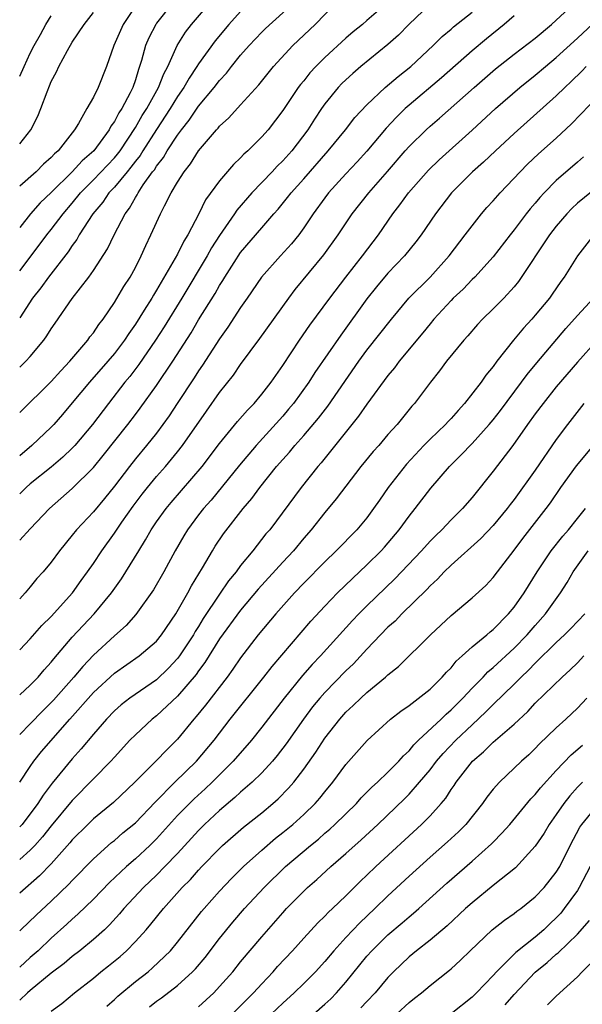
# Model space of a CAD drawing. Units: inches. Extents: x 2571000 to 2574000, y 1503000 to 1506000.
# Drawn here: x 2571000 to 2571053, y 1503498 to 1503591 of the extents above; entities that cross this region are included whole.
import ezdxf

# ---------------------------------------------------------------- set-up
doc = ezdxf.new("R2010")
doc.units = ezdxf.units.IN
doc.header["$MEASUREMENT"] = 0
doc.layers.add('LD25711503_2ft', color=4, linetype='Continuous')

msp = doc.modelspace()

# ---------------------------------------------------------------- linework, layer by layer
at = {"layer": 'LD25711503_2ft'}
for points, elevation in [([(2571000, 1503527.307), (2571001, 1503528.221), (2571001.759, 1503529), (2571002.327, 1503529.673), (2571003, 1503530.399), (2571003.259, 1503530.741), (2571005, 1503532.789), (2571007.064, 1503535), (2571008.72, 1503537), (2571009.666, 1503538.335), (2571010.089, 1503539), (2571011.308, 1503541), (2571011.965, 1503542.035), (2571012.499, 1503543), (2571013, 1503543.732), (2571013.912, 1503545), (2571014.404, 1503545.596), (2571017.328, 1503549), (2571019, 1503551.183), (2571020.714, 1503553.286), (2571021.639, 1503554.361), (2571022.269, 1503555), (2571023, 1503555.858), (2571023.903, 1503557), (2571024.342, 1503557.657), (2571025, 1503558.591), (2571026.586, 1503561), (2571027.581, 1503562.419), (2571029.469, 1503565), (2571030.992, 1503567), (2571032.588, 1503569), (2571034.101, 1503571), (2571035.457, 1503573), (2571036.138, 1503573.862), (2571036.962, 1503575), (2571038.848, 1503577.152), (2571039.863, 1503578.137), (2571043, 1503580.94), (2571045.235, 1503583), (2571047.52, 1503585), (2571049, 1503586.186), (2571049.962, 1503587), (2571051, 1503587.847), (2571053, 1503589.685), (2571057.796, 1503594.204)], 9802), ([(2571000, 1503531.597), (2571001, 1503532.617), (2571002.117, 1503533.883), (2571003, 1503534.752), (2571005.007, 1503537), (2571005.829, 1503538.171), (2571006.444, 1503539), (2571007, 1503539.797), (2571007.801, 1503541), (2571009, 1503542.66), (2571009.716, 1503543.716), (2571010.777, 1503545.223), (2571011.636, 1503546.364), (2571012.14, 1503547), (2571013, 1503548.039), (2571013.844, 1503549), (2571015, 1503550.389), (2571015.484, 1503551), (2571017.742, 1503554.258), (2571019, 1503556.04), (2571020.312, 1503557.688), (2571021, 1503558.689), (2571022.829, 1503561.171), (2571025.594, 1503565), (2571026.194, 1503565.806), (2571028.9, 1503569.1), (2571030.28, 1503571), (2571031.61, 1503573), (2571033.189, 1503575), (2571034.964, 1503577.036), (2571036.642, 1503579), (2571037, 1503579.404), (2571038.642, 1503581), (2571039, 1503581.324), (2571039.906, 1503582.094), (2571043.183, 1503585), (2571045.233, 1503586.767), (2571047, 1503588.169), (2571049, 1503589.702), (2571050.557, 1503591), (2571051, 1503591.391), (2571053, 1503593.27)], 9804), ([(2571035, 1503593.07), (2571033, 1503591.38), (2571032.571, 1503591), (2571031.706, 1503590.294), (2571031, 1503589.684), (2571029, 1503587.872), (2571028.138, 1503587), (2571027.591, 1503586.409), (2571027, 1503585.651), (2571026.699, 1503585.301), (2571026.478, 1503585), (2571025, 1503582.808), (2571023.604, 1503581), (2571023, 1503580.307), (2571021.685, 1503579), (2571021.316, 1503578.684), (2571021, 1503578.333), (2571020.311, 1503577.689), (2571019, 1503576.155), (2571017.668, 1503574.332), (2571017.027, 1503573), (2571015.979, 1503571), (2571015.595, 1503570.405), (2571015, 1503569.18), (2571014.788, 1503568.788), (2571013, 1503565.745), (2571012.707, 1503565.293), (2571012.547, 1503565), (2571011.841, 1503563.841), (2571011, 1503562.514), (2571010.367, 1503561.633), (2571009.963, 1503561), (2571009, 1503559.746), (2571008.374, 1503559), (2571006.628, 1503557), (2571005, 1503555.041), (2571004.06, 1503553.941), (2571003.237, 1503553), (2571003, 1503552.749), (2571001.165, 1503551), (2571000, 1503550.003)], 9812), ([(2571011.177, 1503593), (2571009.82, 1503591), (2571008.951, 1503589), (2571008.261, 1503587), (2571007.47, 1503585), (2571007, 1503584.074), (2571006.37, 1503583), (2571005.577, 1503581.577), (2571005.212, 1503581), (2571003.662, 1503579), (2571003.301, 1503578.699), (2571003, 1503578.352), (2571002.277, 1503577.723), (2571001.564, 1503577), (2571000, 1503575.625)], 9824), ([(2571014.487, 1503593), (2571013, 1503591.104), (2571012.926, 1503591), (2571012.271, 1503589.729), (2571011.955, 1503589), (2571011.587, 1503587.587), (2571011.399, 1503587), (2571011.279, 1503586.721), (2571011, 1503585.746), (2571010.748, 1503585), (2571010.514, 1503584.514), (2571009.702, 1503583), (2571009.414, 1503582.586), (2571009, 1503581.765), (2571008.669, 1503581.331), (2571008.512, 1503581), (2571007.054, 1503579), (2571005.947, 1503578.053), (2571005, 1503577.009), (2571003, 1503575.035), (2571001.96, 1503574.04), (2571001.027, 1503573), (2571000, 1503571.706)], 9822), ([(2571000, 1503567.584), (2571001.101, 1503569), (2571002.585, 1503571), (2571003, 1503571.512), (2571004.12, 1503573), (2571005, 1503574.022), (2571005.782, 1503575), (2571007, 1503576.224), (2571009, 1503578.332), (2571009.311, 1503578.689), (2571009.534, 1503579), (2571011, 1503581.214), (2571011.655, 1503582.345), (2571012.079, 1503583), (2571013.187, 1503585), (2571013.685, 1503586.315), (2571014.074, 1503587), (2571014.975, 1503589), (2571015.75, 1503590.25), (2571016.329, 1503591), (2571018.049, 1503593)], 9820), ([(2571000, 1503558.454), (2571000.587, 1503559), (2571001, 1503559.462), (2571002.289, 1503561), (2571002.589, 1503561.411), (2571003, 1503562.094), (2571003.369, 1503562.631), (2571005, 1503564.951), (2571006.556, 1503567), (2571007, 1503567.636), (2571008.331, 1503569.669), (2571008.971, 1503571), (2571010.02, 1503573), (2571010.449, 1503573.551), (2571011, 1503574.554), (2571011.18, 1503574.82), (2571011.263, 1503575), (2571011.75, 1503575.75), (2571012.635, 1503577), (2571012.799, 1503577.201), (2571013, 1503577.537), (2571013.654, 1503578.346), (2571014.025, 1503579), (2571015, 1503580.484), (2571015.383, 1503581), (2571016.102, 1503581.898), (2571017, 1503583.247), (2571018.488, 1503585), (2571019, 1503585.669), (2571019.644, 1503586.356), (2571020.138, 1503587), (2571021, 1503588.066), (2571021.811, 1503589), (2571023, 1503590.263), (2571023.373, 1503590.627), (2571025.983, 1503593)], 9816), ([(2571000, 1503554.123), (2571003, 1503557.072), (2571003.9, 1503558.1), (2571004.771, 1503559), (2571006.462, 1503561), (2571006.678, 1503561.322), (2571007, 1503561.713), (2571007.511, 1503562.489), (2571007.921, 1503563), (2571009, 1503564.581), (2571009.9, 1503566.1), (2571010.494, 1503567), (2571011, 1503567.92), (2571011.557, 1503569), (2571011.998, 1503570.002), (2571012.479, 1503571), (2571013.39, 1503573), (2571013.755, 1503573.755), (2571014.409, 1503575), (2571015, 1503576.006), (2571015.625, 1503577), (2571016.239, 1503577.761), (2571017, 1503578.995), (2571018.711, 1503581), (2571018.853, 1503581.147), (2571019, 1503581.335), (2571019.879, 1503582.121), (2571021, 1503583.347), (2571022.726, 1503585.274), (2571024.107, 1503587), (2571025.961, 1503589), (2571028.075, 1503591), (2571030.02, 1503593)], 9814), ([(2571039, 1503592.913), (2571036.977, 1503591), (2571036.006, 1503589.994), (2571035, 1503589.095), (2571032.433, 1503587), (2571031.659, 1503586.341), (2571031, 1503585.75), (2571030.62, 1503585.381), (2571030.258, 1503585), (2571029, 1503583.462), (2571028.673, 1503583), (2571028.003, 1503581.997), (2571027.374, 1503581), (2571025.864, 1503579), (2571025, 1503578.035), (2571024.472, 1503577.528), (2571023.984, 1503577), (2571022.05, 1503575), (2571020.633, 1503573.367), (2571020.4, 1503573), (2571019, 1503570.945), (2571018.24, 1503569.76), (2571017.82, 1503569), (2571015.419, 1503565), (2571013.737, 1503562.263), (2571012.923, 1503561), (2571011.323, 1503558.677), (2571010.461, 1503557.539), (2571010.006, 1503557), (2571008.438, 1503555), (2571006.914, 1503553), (2571005.237, 1503551), (2571005, 1503550.747), (2571004.114, 1503549.886), (2571003, 1503548.952), (2571001, 1503547.344), (2571000.606, 1503547), (2571000, 1503546.412)], 9810), ([(2571021, 1503592.238), (2571019.887, 1503591), (2571018.563, 1503589.437), (2571017, 1503587.27), (2571016.836, 1503587), (2571016.092, 1503585.908), (2571015.586, 1503585), (2571015, 1503584.161), (2571014.304, 1503583), (2571012.993, 1503581.007), (2571011.701, 1503579), (2571011.439, 1503578.561), (2571011, 1503578.023), (2571010.573, 1503577.427), (2571010.201, 1503577), (2571009, 1503575.545), (2571008.482, 1503575), (2571007.89, 1503574.11), (2571006.963, 1503573), (2571005.668, 1503571), (2571005.431, 1503570.569), (2571005, 1503570.011), (2571004.602, 1503569.398), (2571002.745, 1503567), (2571002.024, 1503565.976), (2571001.213, 1503565), (2571000, 1503563.116)], 9818), ([(2571000, 1503542.011), (2571001, 1503543.077), (2571002.831, 1503545), (2571005, 1503546.916), (2571007, 1503548.903), (2571007.949, 1503550.051), (2571010.289, 1503553), (2571011, 1503553.933), (2571011.46, 1503554.54), (2571013, 1503556.69), (2571014.556, 1503559), (2571016.284, 1503561.716), (2571017, 1503562.93), (2571018.565, 1503565.435), (2571019, 1503566.209), (2571019.317, 1503566.683), (2571019.5, 1503567), (2571020.378, 1503568.378), (2571021, 1503569.32), (2571023, 1503571.684), (2571024.155, 1503573), (2571024.56, 1503573.44), (2571025.457, 1503574.543), (2571025.799, 1503575), (2571027, 1503576.33), (2571029.327, 1503579), (2571030.952, 1503581), (2571031.851, 1503582.149), (2571033, 1503583.359), (2571034.735, 1503585), (2571035.955, 1503586.045), (2571037.181, 1503587), (2571039.3, 1503589), (2571040.15, 1503589.85), (2571041, 1503590.554), (2571041.233, 1503590.767), (2571043, 1503592.175)], 9808), ([(2571000, 1503579.644), (2571001.064, 1503581), (2571001.724, 1503582.276), (2571002.015, 1503583), (2571002.604, 1503584.604), (2571002.846, 1503585.154), (2571003, 1503585.562), (2571003.507, 1503586.493), (2571003.731, 1503587), (2571004.536, 1503588.536), (2571005, 1503589.322), (2571006.123, 1503591), (2571007, 1503592.129)], 9826), ([(2571047, 1503591.819), (2571046.06, 1503591), (2571044.365, 1503589.635), (2571043, 1503588.487), (2571040.083, 1503585.917), (2571037, 1503583.316), (2571036.644, 1503583), (2571035.81, 1503582.19), (2571034.841, 1503581.159), (2571033, 1503578.971), (2571032.065, 1503577.935), (2571031, 1503576.801), (2571029.363, 1503575), (2571029, 1503574.528), (2571027.878, 1503573), (2571027, 1503571.663), (2571026.519, 1503571), (2571025.842, 1503570.158), (2571024.78, 1503569), (2571022.994, 1503567), (2571021.632, 1503565), (2571021, 1503564.1), (2571019.777, 1503562.223), (2571019, 1503561.14), (2571017.379, 1503558.621), (2571017, 1503558.096), (2571016.575, 1503557.425), (2571014.964, 1503555), (2571014.193, 1503553.807), (2571013.614, 1503553), (2571013, 1503552.184), (2571012.067, 1503551), (2571011, 1503549.719), (2571010.427, 1503549), (2571009, 1503547.143), (2571008.045, 1503545.955), (2571007, 1503544.704), (2571005.415, 1503543), (2571005, 1503542.473), (2571003.79, 1503541), (2571003, 1503539.919), (2571002.216, 1503539), (2571001.642, 1503538.358), (2571001, 1503537.571), (2571000.511, 1503537), (2571000, 1503536.436)], 9806), ([(2571000, 1503586.094), (2571000.411, 1503587), (2571001, 1503588.266), (2571001.371, 1503589), (2571001.971, 1503590.029), (2571002.484, 1503591), (2571003, 1503591.812)], 9828), ([(2571053.845, 1503587), (2571053.437, 1503586.563), (2571052.421, 1503585.579), (2571051.795, 1503585), (2571051, 1503584.207), (2571047, 1503580.629), (2571045.233, 1503579), (2571044.09, 1503577.91), (2571043.03, 1503577), (2571041.046, 1503575), (2571039.515, 1503573), (2571038.169, 1503571), (2571037.662, 1503570.338), (2571036.578, 1503569), (2571035, 1503567.375), (2571033.921, 1503566.079), (2571033, 1503564.934), (2571030.514, 1503561.486), (2571028.065, 1503557.935), (2571027.47, 1503557), (2571026.023, 1503555), (2571025.563, 1503554.437), (2571025, 1503553.798), (2571022.478, 1503551), (2571020.885, 1503549.115), (2571018.185, 1503545.816), (2571017.463, 1503545), (2571017, 1503544.4), (2571015.955, 1503543), (2571015.595, 1503542.405), (2571014.787, 1503541), (2571013.71, 1503539), (2571012.706, 1503537.294), (2571011.044, 1503534.955), (2571010.106, 1503533.894), (2571009, 1503532.918), (2571007, 1503531.066), (2571005.986, 1503530.014), (2571005.159, 1503529), (2571003.204, 1503526.797), (2571003, 1503526.579), (2571002.199, 1503525.801), (2571001, 1503524.558), (2571000, 1503523.553)], 9800), ([(2571000, 1503519.005), (2571001, 1503520.495), (2571001.36, 1503521), (2571002.088, 1503521.912), (2571004.753, 1503525), (2571007, 1503527.532), (2571009, 1503529.383), (2571011.369, 1503531), (2571013, 1503532.398), (2571013.491, 1503533), (2571014.827, 1503535), (2571015.972, 1503537), (2571016.327, 1503537.673), (2571017.361, 1503539.361), (2571018.319, 1503541), (2571018.579, 1503541.421), (2571019.381, 1503542.619), (2571021.234, 1503545), (2571022.05, 1503545.95), (2571022.811, 1503547), (2571024.421, 1503549), (2571025, 1503549.672), (2571025.631, 1503550.369), (2571026.153, 1503551), (2571027, 1503551.945), (2571028.408, 1503553.592), (2571029.276, 1503554.723), (2571032.242, 1503559), (2571033, 1503560.052), (2571035.33, 1503563), (2571036.993, 1503565.007), (2571039, 1503567.003), (2571040.823, 1503569), (2571042.347, 1503571), (2571043, 1503571.881), (2571043.897, 1503573), (2571044.402, 1503573.598), (2571045, 1503574.236), (2571045.666, 1503575), (2571047.552, 1503577), (2571048.275, 1503577.725), (2571049.307, 1503578.693), (2571051, 1503580.19), (2571052.453, 1503581.547), (2571055, 1503584.227)], 9798), ([(2571053.585, 1503578.415), (2571053, 1503577.923), (2571051, 1503576.173), (2571049.831, 1503575), (2571049.429, 1503574.571), (2571049, 1503574.033), (2571048.521, 1503573.479), (2571048.138, 1503573), (2571047, 1503571.488), (2571046.607, 1503571), (2571045, 1503568.913), (2571043.249, 1503567), (2571043, 1503566.76), (2571042.141, 1503565.859), (2571041.209, 1503565), (2571041, 1503564.787), (2571039.369, 1503563), (2571039, 1503562.558), (2571038.312, 1503561.688), (2571036.079, 1503559), (2571035.618, 1503558.382), (2571035, 1503557.659), (2571033, 1503554.939), (2571032.212, 1503553.788), (2571028.64, 1503549.36), (2571028.323, 1503549), (2571026.742, 1503547), (2571023.759, 1503543), (2571023.408, 1503542.592), (2571022.148, 1503541), (2571021, 1503539.591), (2571020.573, 1503539), (2571019.861, 1503538.139), (2571019, 1503536.873), (2571017.453, 1503534.547), (2571017, 1503533.806), (2571016.68, 1503533.32), (2571016.505, 1503533), (2571015.193, 1503531), (2571015, 1503530.746), (2571014.157, 1503529.842), (2571013, 1503528.747), (2571010.469, 1503527), (2571009.647, 1503526.353), (2571009, 1503525.781), (2571008.237, 1503525), (2571007, 1503523.583), (2571005.835, 1503522.165), (2571005, 1503521.244), (2571003.079, 1503518.921), (2571002.224, 1503517.776), (2571001.736, 1503517), (2571000.224, 1503515), (2571000, 1503514.764)], 9796), ([(2571055, 1503575.647), (2571053, 1503574.005), (2571052.48, 1503573.52), (2571051.994, 1503573), (2571051, 1503571.829), (2571050.367, 1503571), (2571047.414, 1503566.586), (2571047, 1503566.086), (2571046.006, 1503565), (2571045, 1503563.969), (2571043.994, 1503563), (2571043.513, 1503562.487), (2571042.584, 1503561.416), (2571042.206, 1503561), (2571040.561, 1503559), (2571039.904, 1503558.096), (2571039.03, 1503557), (2571037.523, 1503555), (2571037.269, 1503554.731), (2571035.862, 1503553), (2571035, 1503552.033), (2571034.121, 1503551), (2571033.584, 1503550.416), (2571032.427, 1503549), (2571030.083, 1503545.917), (2571029, 1503544.631), (2571027.707, 1503543), (2571027, 1503542.191), (2571026.015, 1503541), (2571025, 1503539.914), (2571022.664, 1503537.337), (2571021, 1503535.367), (2571019, 1503532.615), (2571017.61, 1503530.39), (2571017, 1503529.584), (2571016.765, 1503529.235), (2571015, 1503527.186), (2571013, 1503525.318), (2571012.594, 1503525), (2571011, 1503523.522), (2571010.482, 1503523), (2571009, 1503521.399), (2571008.648, 1503521), (2571007, 1503519.345), (2571005, 1503517.284), (2571003, 1503514.854), (2571002.177, 1503513.823), (2571001.43, 1503513), (2571001, 1503512.551), (2571000, 1503511.663)], 9794), ([(2571054.574, 1503571), (2571053, 1503569), (2571051.751, 1503567), (2571051.425, 1503566.575), (2571050.619, 1503565.381), (2571050.343, 1503565), (2571049, 1503563.365), (2571048.684, 1503563), (2571047.871, 1503562.129), (2571046.932, 1503561), (2571045.363, 1503559), (2571045, 1503558.5), (2571044.315, 1503557.685), (2571043.845, 1503557), (2571042.287, 1503555), (2571041.663, 1503554.337), (2571041, 1503553.572), (2571040.717, 1503553.283), (2571040.474, 1503553), (2571039, 1503551.599), (2571038.414, 1503551), (2571036.763, 1503549.237), (2571035.016, 1503547), (2571034.185, 1503545.815), (2571033.64, 1503545), (2571033, 1503544.139), (2571032.042, 1503543), (2571030.088, 1503541), (2571029, 1503539.952), (2571027, 1503537.922), (2571026.119, 1503537), (2571024.336, 1503535), (2571022.666, 1503533), (2571021, 1503530.829), (2571020.259, 1503529.741), (2571019.719, 1503529), (2571017.662, 1503526.338), (2571016.762, 1503525.238), (2571016.539, 1503525), (2571015, 1503523.102), (2571013.939, 1503522.061), (2571013, 1503521.057), (2571010.948, 1503519), (2571008.908, 1503517.092), (2571007, 1503515.523), (2571006.472, 1503515), (2571005, 1503513.524), (2571004.765, 1503513.235), (2571003, 1503511.26), (2571001.892, 1503510.108), (2571000, 1503508.483)], 9792), ([(2571000, 1503504.879), (2571000.123, 1503505), (2571001.586, 1503506.414), (2571003, 1503507.718), (2571004.684, 1503509.316), (2571005, 1503509.66), (2571007, 1503511.728), (2571008.73, 1503513.271), (2571009, 1503513.482), (2571009.812, 1503514.188), (2571011, 1503515.162), (2571012.883, 1503517.117), (2571014.76, 1503519), (2571016.81, 1503521), (2571018.472, 1503523), (2571020.019, 1503525), (2571023.217, 1503529), (2571023.992, 1503530.008), (2571027.679, 1503534.321), (2571029, 1503535.74), (2571030.22, 1503537), (2571031.623, 1503538.377), (2571033, 1503539.661), (2571034.351, 1503541), (2571034.66, 1503541.34), (2571036.068, 1503543), (2571037, 1503544.287), (2571037.573, 1503545), (2571039.063, 1503546.937), (2571040.857, 1503549), (2571041.937, 1503550.063), (2571043, 1503551.182), (2571044.631, 1503553), (2571045, 1503553.441), (2571045.683, 1503554.317), (2571047.697, 1503557), (2571048.243, 1503557.757), (2571049.148, 1503558.852), (2571051.898, 1503562.102), (2571053, 1503563.358), (2571054.543, 1503565)], 9790), ([(2571054.879, 1503561), (2571053, 1503558.902), (2571051, 1503556.558), (2571049.736, 1503555), (2571049, 1503554.01), (2571048.276, 1503553), (2571046.878, 1503551), (2571045, 1503548.548), (2571043, 1503546.068), (2571042.08, 1503545), (2571041, 1503543.939), (2571040.111, 1503543), (2571039.541, 1503542.459), (2571039, 1503541.91), (2571038.188, 1503541), (2571035.668, 1503538.332), (2571033, 1503535.757), (2571032.245, 1503535), (2571031.636, 1503534.364), (2571028.585, 1503531), (2571027.807, 1503530.193), (2571026.868, 1503529.133), (2571025.129, 1503527), (2571023, 1503524.236), (2571022.016, 1503523), (2571020.294, 1503521), (2571018.289, 1503519), (2571017.625, 1503518.375), (2571016.571, 1503517.429), (2571016.136, 1503517), (2571015, 1503515.831), (2571013, 1503513.636), (2571012.356, 1503513), (2571011, 1503511.724), (2571010.166, 1503511), (2571008.531, 1503509.469), (2571007, 1503507.894), (2571005.538, 1503506.462), (2571005, 1503506.003), (2571004.483, 1503505.516), (2571003, 1503504.196), (2571001.744, 1503503), (2571001, 1503502.358), (2571000, 1503501.447)], 9788), ([(2571053.621, 1503555), (2571052.071, 1503553), (2571051, 1503551.567), (2571049, 1503548.666), (2571047, 1503545.88), (2571046.61, 1503545.39), (2571046.329, 1503545), (2571045, 1503543.39), (2571043.829, 1503542.172), (2571041, 1503539.638), (2571040.351, 1503539), (2571039.701, 1503538.299), (2571039, 1503537.672), (2571038.683, 1503537.317), (2571036.321, 1503535), (2571035.676, 1503534.324), (2571035, 1503533.727), (2571034.28, 1503533), (2571033, 1503531.658), (2571031.73, 1503530.27), (2571031, 1503529.579), (2571029, 1503527.536), (2571028.528, 1503527), (2571027.843, 1503526.157), (2571026.977, 1503525), (2571025.333, 1503522.667), (2571024.466, 1503521.534), (2571024.015, 1503521), (2571023, 1503519.896), (2571022.097, 1503519), (2571021, 1503518.049), (2571020.457, 1503517.544), (2571019, 1503516.325), (2571017.572, 1503515), (2571017, 1503514.435), (2571015, 1503512.248), (2571013.807, 1503511), (2571013, 1503510.179), (2571011.769, 1503509), (2571009.909, 1503507), (2571009.5, 1503506.5), (2571008.542, 1503505.457), (2571008.054, 1503505), (2571007, 1503504.063), (2571005.71, 1503503), (2571005, 1503502.45), (2571004.222, 1503501.779), (2571003, 1503500.861), (2571001, 1503499.233), (2571000.738, 1503499), (2571000, 1503498.29)], 9786), ([(2571003, 1503497.256), (2571004.001, 1503497.999), (2571005.197, 1503499), (2571007, 1503500.409), (2571007.718, 1503501), (2571008.439, 1503501.561), (2571009.543, 1503502.457), (2571010.157, 1503503), (2571011, 1503503.861), (2571012.022, 1503505), (2571012.477, 1503505.523), (2571013.668, 1503507), (2571015.454, 1503509), (2571016.226, 1503509.774), (2571017, 1503510.662), (2571017.321, 1503511), (2571019, 1503512.727), (2571019.29, 1503513), (2571021.27, 1503514.73), (2571023, 1503516.111), (2571024.071, 1503517), (2571024.568, 1503517.432), (2571025.561, 1503518.439), (2571026.043, 1503519), (2571027, 1503520.243), (2571028.143, 1503521.857), (2571029, 1503523.185), (2571030.414, 1503525), (2571031, 1503525.658), (2571031.702, 1503526.299), (2571032.41, 1503527), (2571033, 1503527.536), (2571034.772, 1503529), (2571035, 1503529.217), (2571035.996, 1503530.004), (2571039.037, 1503533), (2571041, 1503534.845), (2571043, 1503536.519), (2571044.297, 1503537.703), (2571045, 1503538.454), (2571045.408, 1503539), (2571047, 1503541.044), (2571047.831, 1503542.169), (2571050.021, 1503545), (2571050.437, 1503545.563), (2571051.427, 1503547), (2571052.923, 1503549.077), (2571054.55, 1503551)], 9784), ([(2571008.269, 1503497.731), (2571009, 1503498.363), (2571009.322, 1503498.678), (2571011, 1503500.064), (2571012.21, 1503501), (2571012.635, 1503501.365), (2571014.322, 1503503), (2571015, 1503503.803), (2571017.283, 1503506.718), (2571017.52, 1503507), (2571019, 1503508.667), (2571020.136, 1503509.864), (2571021.281, 1503511), (2571023, 1503512.564), (2571024.312, 1503513.688), (2571025, 1503514.216), (2571025.959, 1503515), (2571027, 1503515.94), (2571028.093, 1503517), (2571028.516, 1503517.484), (2571029, 1503518.095), (2571029.763, 1503519), (2571031, 1503520.676), (2571033.03, 1503522.97), (2571035.232, 1503525), (2571036.229, 1503525.771), (2571037, 1503526.303), (2571039, 1503527.856), (2571040.166, 1503529), (2571040.55, 1503529.45), (2571041, 1503529.881), (2571041.495, 1503530.505), (2571042.065, 1503531), (2571043, 1503531.858), (2571044.396, 1503533), (2571044.712, 1503533.288), (2571045, 1503533.502), (2571046.469, 1503535), (2571047, 1503535.636), (2571047.955, 1503537), (2571049.18, 1503539), (2571050.526, 1503541), (2571051.616, 1503542.384), (2571052.161, 1503543), (2571053, 1503544.06), (2571053.78, 1503545)], 9782), ([(2571012.326, 1503497.674), (2571013, 1503498.199), (2571013.472, 1503498.528), (2571015, 1503499.704), (2571016.43, 1503501), (2571016.708, 1503501.292), (2571017.627, 1503502.372), (2571019, 1503504.146), (2571020.273, 1503505.726), (2571021.376, 1503507), (2571023.225, 1503509), (2571025.26, 1503511), (2571027.625, 1503513), (2571028.386, 1503513.614), (2571029, 1503514.157), (2571029.463, 1503514.537), (2571029.965, 1503515), (2571031.996, 1503517), (2571032.468, 1503517.532), (2571033.466, 1503518.534), (2571033.997, 1503519), (2571035, 1503519.954), (2571036.034, 1503521), (2571036.48, 1503521.52), (2571037, 1503521.981), (2571037.452, 1503522.548), (2571037.914, 1503523), (2571040.044, 1503525), (2571040.521, 1503525.479), (2571041, 1503525.88), (2571042.116, 1503527), (2571043, 1503527.951), (2571044.037, 1503529), (2571044.502, 1503529.497), (2571045, 1503529.902), (2571047, 1503531.75), (2571048.218, 1503533), (2571049, 1503533.908), (2571049.987, 1503535), (2571051.411, 1503537), (2571052.026, 1503537.974), (2571052.59, 1503539), (2571054.021, 1503541)], 9780), ([(2571017, 1503497.659), (2571018.436, 1503499), (2571019, 1503499.599), (2571020.244, 1503501), (2571021, 1503501.937), (2571023, 1503504.326), (2571025, 1503506.604), (2571025.367, 1503507), (2571027, 1503508.651), (2571027.368, 1503509), (2571028.237, 1503509.763), (2571029.559, 1503511), (2571031, 1503512.239), (2571032.469, 1503513.531), (2571034.04, 1503515), (2571036.568, 1503517.431), (2571037, 1503517.859), (2571038.005, 1503519), (2571039, 1503520.194), (2571039.614, 1503521), (2571040.252, 1503521.747), (2571041.451, 1503523), (2571043, 1503524.474), (2571044.314, 1503525.686), (2571045, 1503526.379), (2571047, 1503528.321), (2571047.671, 1503529), (2571048.358, 1503529.642), (2571049, 1503530.317), (2571051, 1503532.284), (2571051.773, 1503533), (2571052.39, 1503533.61), (2571053.705, 1503535)], 9778), ([(2571020.232, 1503497), (2571022.233, 1503499), (2571023, 1503499.854), (2571024.087, 1503501), (2571024.509, 1503501.491), (2571025.924, 1503503), (2571027, 1503504.206), (2571028.337, 1503505.662), (2571029, 1503506.28), (2571029.35, 1503506.65), (2571029.736, 1503507), (2571031, 1503508.214), (2571032.39, 1503509.61), (2571033, 1503510.17), (2571033.862, 1503511), (2571038.187, 1503515), (2571039, 1503515.823), (2571040.062, 1503517), (2571040.492, 1503517.508), (2571041, 1503518.308), (2571041.29, 1503518.71), (2571041.475, 1503519), (2571043.036, 1503521), (2571044.095, 1503521.904), (2571045, 1503522.805), (2571047, 1503524.539), (2571048.278, 1503525.722), (2571049, 1503526.509), (2571051.569, 1503529), (2571052.323, 1503529.677), (2571053, 1503530.355), (2571053.617, 1503531)], 9776), ([(2571053.9, 1503527), (2571053, 1503526.035), (2571051.904, 1503525), (2571051, 1503524.178), (2571049.377, 1503522.623), (2571049, 1503522.211), (2571048.379, 1503521.621), (2571047.691, 1503521), (2571045.591, 1503519), (2571045, 1503518.347), (2571044.402, 1503517.598), (2571043.976, 1503517), (2571042.393, 1503515), (2571041.705, 1503514.294), (2571040.664, 1503513.336), (2571039, 1503511.893), (2571037, 1503510.09), (2571035, 1503508.223), (2571033.753, 1503507), (2571032.339, 1503505.661), (2571031, 1503504.253), (2571029.843, 1503503), (2571029, 1503501.984), (2571028.111, 1503501), (2571027, 1503499.884), (2571026.089, 1503499), (2571025, 1503498.034), (2571023.924, 1503497)], 9774), ([(2571027.949, 1503497), (2571029, 1503497.918), (2571029.56, 1503498.44), (2571030.113, 1503499), (2571031, 1503500.026), (2571032.329, 1503501.671), (2571033, 1503502.473), (2571033.466, 1503503), (2571035, 1503504.504), (2571036.355, 1503505.644), (2571037, 1503506.211), (2571037.443, 1503506.557), (2571037.948, 1503507), (2571040.597, 1503509.403), (2571043, 1503511.506), (2571044.846, 1503513.154), (2571045, 1503513.325), (2571045.837, 1503514.163), (2571046.571, 1503515), (2571048.585, 1503517.415), (2571049, 1503517.826), (2571049.511, 1503518.489), (2571051, 1503520.106), (2571052.402, 1503521.598), (2571053.479, 1503522.521)], 9772), ([(2571053.484, 1503519), (2571053, 1503518.523), (2571052.274, 1503517.726), (2571051.712, 1503517), (2571051, 1503515.941), (2571050.329, 1503515), (2571049.835, 1503514.165), (2571049, 1503512.921), (2571047.116, 1503510.884), (2571045, 1503509.191), (2571043, 1503507.559), (2571042.38, 1503507), (2571040.635, 1503505.365), (2571039, 1503503.988), (2571037.698, 1503503), (2571037, 1503502.433), (2571035.514, 1503501), (2571035, 1503500.462), (2571033.774, 1503499), (2571033, 1503498.189), (2571032.438, 1503497.562)], 9770), ([(2571035.845, 1503497), (2571037, 1503498.073), (2571037.516, 1503498.484), (2571038.203, 1503499), (2571039, 1503499.688), (2571040.858, 1503501.142), (2571041, 1503501.267), (2571041.907, 1503502.093), (2571042.8, 1503503), (2571044.891, 1503505), (2571046.089, 1503505.911), (2571047, 1503506.54), (2571047.253, 1503506.746), (2571047.619, 1503507), (2571049, 1503508.108), (2571049.833, 1503509), (2571051, 1503510.462), (2571051.321, 1503511), (2571052.323, 1503513), (2571053.251, 1503514.749), (2571053.422, 1503515), (2571055, 1503516.924)], 9768), ([(2571054.224, 1503511), (2571053.172, 1503509), (2571053, 1503508.729), (2571051.758, 1503507), (2571051.426, 1503506.573), (2571051, 1503506.116), (2571050.419, 1503505.58), (2571049.827, 1503505), (2571049, 1503504.294), (2571047.166, 1503502.834), (2571045.321, 1503501), (2571045, 1503500.641), (2571043.427, 1503499), (2571043, 1503498.578), (2571041, 1503497.01)], 9766), ([(2571046.151, 1503497.849), (2571047, 1503498.836), (2571049, 1503500.964), (2571050.128, 1503501.872), (2571051, 1503502.663), (2571051.192, 1503502.808), (2571053, 1503504.575), (2571054.141, 1503505.859)], 9764), ([(2571050.151, 1503497.849), (2571051, 1503498.681), (2571053, 1503500.527), (2571053.457, 1503501), (2571055, 1503502.53)], 9762)]:
    msp.add_lwpolyline(points, dxfattribs=dict(at, elevation=elevation))

doc.saveas('drawing.dxf')
